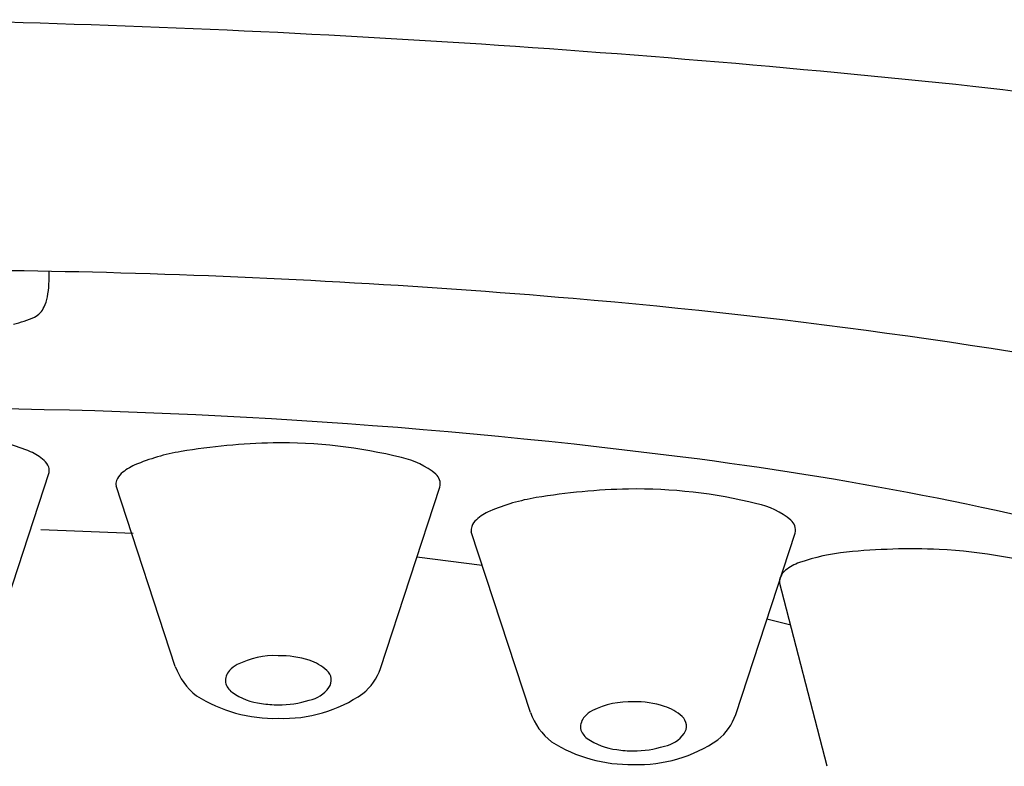
# Model space of a CAD drawing. Extents: x 3469.9 to 3483.9, y 129.8 to 144.9.
# Drawn here: x 3471 to 3471.3, y 139 to 139.3 of the extents above; entities that cross this region are included whole.
import ezdxf

# ---------------------------------------------------------------- set-up
doc = ezdxf.new("R2010")
doc.units = 0
doc.header["$LTSCALE"] = 0.6431102362
doc.layers.get('0').update_dxf_attribs({"color": 255, "linetype": 'CONTINUOUS'})

msp = doc.modelspace()

# ---------------------------------------------------------------- linework, layer by layer
for p, q in [((3470.950271109444, 139.0510976853636), (3470.970323690874, 139.1123794539293)), ((3471.013088025617, 139.0466144144858), (3470.993035444188, 139.1078961830516)), ((3471.082661373272, 139.0459665762983), (3471.102787401269, 139.1074608293219)), ((3470.998778058763, 139.09166143337), (3470.967466661642, 139.0929068145235)), ((3471.133464341925, 139.0310009376856), (3471.113411760497, 139.0922827062514)), ((3471.20303768958, 139.0303530994981), (3471.223163717578, 139.0918473525217)), ((3471.117146344104, 139.0808696176603), (3471.095011420045, 139.0837016376451)), ((3471.234039774634, 139.0128031047555), (3471.217930710133, 139.0752375441413)), ((3471.221701827754, 139.0606216976107), (3471.213627564887, 139.0627100291257))]:
    msp.add_line(p, q)
for centre, radius, start, end in [((3470.843256633057, 135.0871475465291), 4.179316176321443, 83.95527978986227, 89.01023292590783), ((3471.059853890736, 137.2478441787398), 2.007860992385807, 74.1979861209052, 83.60889761450593), ((3470.915400894468, 136.3477259683255), 2.833354963495479, 88.49703099028586, 89.99901808386109), ((3470.934415164739, 139.1785322126599), 0.03592357302842, 349.3607119539236, 3.21993738689302), ((3470.918653763602, 136.4717025246386), 2.709335740498113, 85.14624961386367, 88.49703099028586), ((3470.956465497772, 139.1743899533943), 0.0134875417689435, 334.0233142450953, 349.3607119539236), ((3470.962400203003, 139.1710626180251), 0.0067064666189435, 296.6678942533631, 337.3720801384064), ((3470.971993666388, 137.0998429923463), 2.078934604394161, 78.85107716877388, 85.14624961386367), ((3470.94692381684, 139.2083335629176), 0.0470480545352508, 283.8675719607885, 293.1366434635572), ((3470.923518648436, 137.0626295530034), 2.071531920411842, 82.5857691454629, 90.17458617095399), ((3470.936927898375, 139.0551594675122), 0.0697273399359303, 67.13864776523229, 80.58889066162104), ((3471.05119966521, 138.9012420713382), 0.2212002182164683, 91.27084498286305, 99.41110933837896), ((3471.048918389562, 138.9525884640523), 0.169819699313389, 76.0749477013794, 90.88556663293068), ((3470.957786155962, 139.1046309463431), 0.0160384758457139, 47.67281227379288, 67.13864776523229), ((3471.026431236686, 139.0506761966344), 0.0697273399359303, 99.41110933837896, 112.8613522347677), ((3470.964485044792, 139.1119859148057), 0.0060900753392436, 20.95970298385826, 47.67281227379123), ((3471.084246825589, 139.0911596252537), 0.0268356450295802, 50.29493344122759, 78.08806415030304), ((3471.032474941029, 137.9003855073321), 1.226720399083035, 74.96234557456386, 82.58295298417357), ((3470.967157304972, 139.1130095435818), 0.0032284690866164, 348.7455381108163, 20.95970298386434), ((3470.99887409027, 139.1075026439279), 0.0060900753392436, 132.3271877262088, 159.0402970161417), ((3471.0055729791, 139.1001476754654), 0.0160384758457139, 112.8613522347677, 132.3271877262071), ((3471.098708812482, 139.1085760387556), 0.0041976123376847, 19.04838325149094, 50.29493344122967), ((3470.996201830089, 139.1085262727041), 0.0032284690866164, 159.0402970161356, 191.2544618891837), ((3471.098447689486, 139.1085123596934), 0.0044652899659351, 346.3795016798369, 18.7272177479233), ((3471.171575981519, 138.885628594538), 0.2212002182164683, 91.27084498286305, 99.41110933837896), ((3471.169294705871, 138.9369749872521), 0.169819699313389, 76.0749477013794, 90.88556663293068), ((3471.146807552995, 139.0350627198342), 0.0697273399359303, 99.41110933837896, 112.8613522347677), ((3471.204623141898, 139.0755461484535), 0.0268356450295802, 50.29493344122759, 78.08806415030304), ((3471.125949295408, 139.0845341986651), 0.0160384758457139, 112.8613522347677, 132.3271877262071), ((3471.119250406579, 139.0918891671277), 0.0060900753392436, 132.3271877262088, 159.0402970161417), ((3471.219085128791, 139.0929625619554), 0.0041976123376847, 19.04838325149094, 50.29493344122967), ((3471.116578146398, 139.0929127959039), 0.0032284690866164, 159.0402970161356, 191.2544618891837), ((3471.218824005795, 139.0928988828932), 0.0044652899659351, 346.3795016798369, 18.7272177479233), ((3471.247614578444, 139.0160068615158), 0.0697273399359303, 95.75968156677106, 109.2099244631674), ((3471.262815818671, 138.8652986827391), 0.2212002182164683, 87.61941721124813, 95.75968156677106), ((3471.263809236211, 138.9166861265841), 0.169819699313389, 72.42351992974838, 87.23413886133274), ((3471.229949319599, 139.0667062969881), 0.0160384758457139, 109.2099244631674, 128.6757599546098), ((3471.223732440515, 139.0744729621091), 0.0060900753392436, 128.6757599546119, 155.3888692445363), ((3471.221130796248, 139.0756646992666), 0.0032284690866164, 155.3888692445296, 187.6030341175743), ((3471.047048798952, 139.0212519725866), 0.0290622099972685, 88.16255804371897, 116.4322217041293), ((3471.048447861554, 139.0173968179336), 0.0329057385106946, 72.19638760076971, 90.81354522860379), ((3471.053472258747, 139.0330425936943), 0.0164730008718496, 48.04645098514244, 72.19638760076946), ((3471.034071502151, 139.0542271558687), 0.022321740945527, 199.9406173650223, 231.7235245032645), ((3471.035542499567, 139.0415873730758), 0.0054962680937151, 137.6573152801277, 184.0341772215644), ((3471.038097312572, 139.0392591905536), 0.008952784164812, 116.4322217041286, 137.6573152801501), ((3471.061473148419, 139.0419429822978), 0.0045050790456711, 7.437478909971194, 48.04645098514026), ((3471.064885570187, 139.0521237144382), 0.0188119516631058, 308.692838571744, 340.8950657972396), ((3471.061769566115, 139.0419816774181), 0.0042061463395697, 323.7377621353498, 7.43747890997281), ((3471.035901890487, 139.0427378688408), 0.0060408873999717, 194.7416128801569, 233.6131164794218), ((3471.056286461705, 139.0460038569695), 0.0110063200367896, 281.6455472465707, 323.737762135351), ((3471.046740356722, 139.0787461523474), 0.0496950684462397, 237.7797167482585, 271.4301368203999), ((3471.044826483105, 139.0557317611649), 0.0218020275872222, 234.9899679546731, 263.421576894247), ((3471.049784455082, 139.0761396555632), 0.0471076393501134, 267.805538660922, 304.7649710313371), ((3471.048263295785, 139.0677892058519), 0.0341385894675391, 269.5256174122659, 287.4633864203585), ((3471.047963488942, 139.0715259815877), 0.0378741989836662, 261.4440899428421, 270.0259569682373), ((3471.158473628881, 139.0236457137534), 0.008952784164812, 116.4322217041286, 137.6573152801501), ((3471.16742511526, 139.0056384957864), 0.0290622099972685, 88.16255804371897, 116.4322217041293), ((3471.168824177863, 139.0017833411334), 0.0329057385106946, 72.19638760076971, 90.81354522860379), ((3471.173848575056, 139.0174291168941), 0.0164730008718496, 48.04645098514244, 72.19638760076946), ((3471.15444781846, 139.0386136790685), 0.022321740945527, 199.9406173650223, 231.7235245032645), ((3471.155918815875, 139.0259738962756), 0.0054962680937151, 137.6573152801277, 184.0341772215644), ((3471.181849464727, 139.0263295054975), 0.0045050790456711, 7.437478909971194, 48.04645098514026), ((3471.185261886495, 139.0365102376379), 0.0188119516631058, 308.692838571744, 340.8950657972396), ((3471.156278206796, 139.0271243920406), 0.0060408873999717, 194.7416128801569, 233.6131164794218), ((3471.182145882424, 139.0263682006178), 0.0042061463395697, 323.7377621353498, 7.43747890997281), ((3471.165202799414, 139.0401182843646), 0.0218020275872222, 234.9899679546731, 263.421576894247), ((3471.170160771391, 139.0605261787629), 0.0471076393501134, 267.805538660922, 304.7649710313371), ((3471.176662778014, 139.0303903801692), 0.0110063200367896, 281.6455472465707, 323.737762135351), ((3471.167116673031, 139.0631326755472), 0.0496950684462397, 237.7797167482585, 271.4301368203999), ((3471.168339805251, 139.0559125047875), 0.0378741989836662, 261.4440899428421, 270.0259569682373), ((3471.168639612093, 139.0521757290517), 0.0341385894675391, 269.5256174122659, 287.4633864203585)]:
    msp.add_arc(centre, radius, start, end)

doc.saveas('drawing.dxf')
